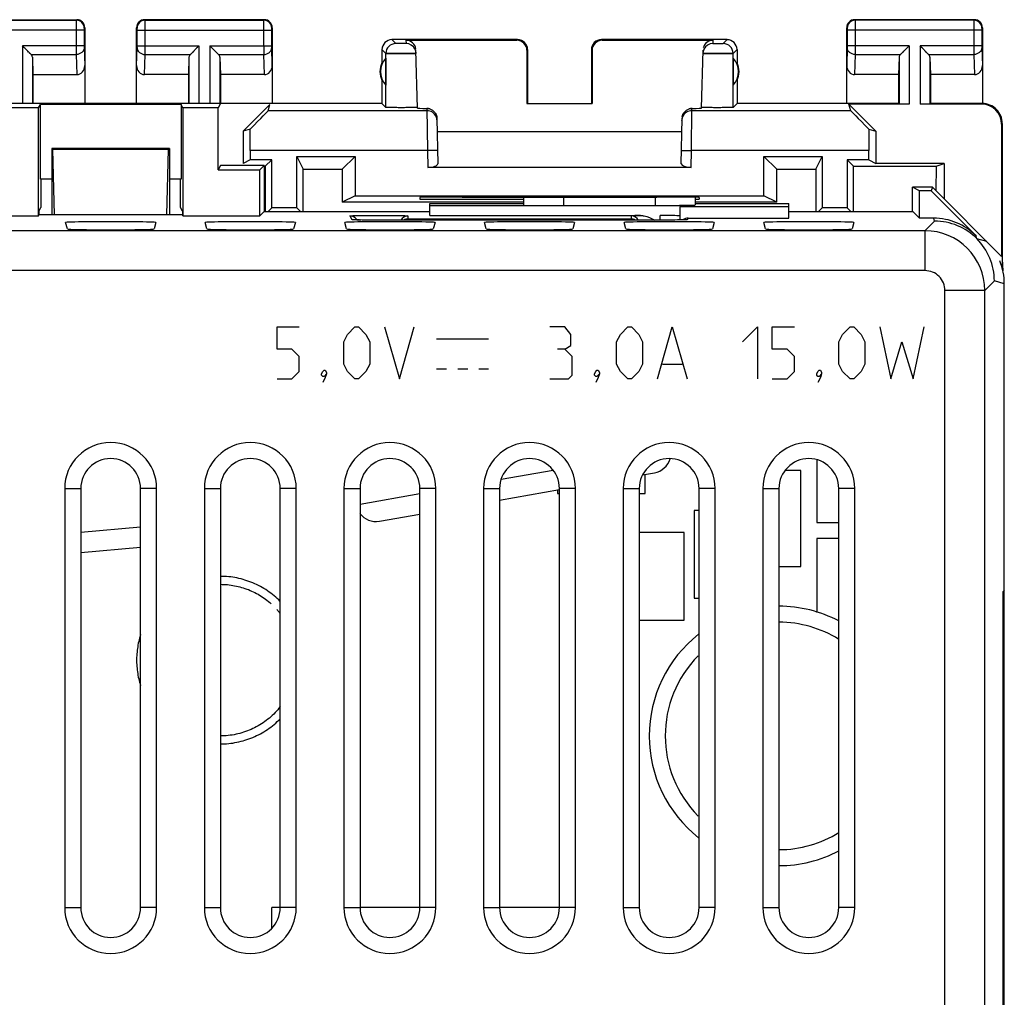
# Model space of a CAD drawing. Units: millimetres. Extents: x -22.4 to 22.4, y -24.5 to 24.5.
# Drawn here: x -2.3 to 22.4, y 0 to 24.5 of the extents above; entities that cross this region are included whole.
import ezdxf

# ---------------------------------------------------------------- set-up
doc = ezdxf.new("R2010")
doc.units = ezdxf.units.MM
doc.header["$LTSCALE"] = 16.335
doc.layers.get('0').update_dxf_attribs({"linetype": 'CONTINUOUS'})
for name, color, linetype in [('ASSI', 7, 'CONTINUOUS'), ('CURVE', 7, 'CONTINUOUS'), ('DRAFT', 7, 'CONTINUOUS'), ('IMPORT_IGES', 7, 'CONTINUOUS')]:
    doc.layers.add(name, color=color, linetype=linetype)

msp = doc.modelspace()

# ---------------------------------------------------------------- linework, layer by layer
at = {"color": 7, "linetype": 'CONTINUOUS'}
for p, q in [((4.25, 2.25), (4.04, 2.25)), ((4.04, 1.73), (4.04, 2.25)), ((7.75, 2.25), (6.25, 2.25)), ((11.25, 2.25), (9.75, 2.25))]:
    msp.add_line(p, q, dxfattribs=at)
at = {"layer": 'ASSI', "color": 7, "linetype": 'CONTINUOUS'}
for p, q in [((-3.85, 24.5), (-0.85, 24.5)), ((3.85, 24.5), (0.85, 24.5)), ((21.65, 24.5), (18.65, 24.5)), ((-0.65, 24.3), (-0.65, 22.4)), ((0.65, 22.4), (0.65, 24.3)), ((4.05, 24.3), (4.05, 22.4)), ((18.45, 22.4), (18.45, 24.3)), ((21.85, 24.3), (21.85, 22.4)), ((10.2, 24), (7.05, 24)), ((7.402, 23.984), (10.184, 23.984)), ((15.45, 24), (12.3, 24)), ((12.316, 23.984), (15.098, 23.984)), ((-2.193, 23.824), (-2.213, 23.844)), ((-1.997, 23.628), (-2.213, 23.844)), ((-2.153, 23.785), (-2.173, 23.804)), ((-2.059, 23.69), (-2.077, 23.708)), ((2.213, 23.844), (1.997, 23.628)), ((2.077, 23.708), (2.059, 23.69)), ((2.173, 23.804), (2.153, 23.785)), ((2.213, 23.844), (2.193, 23.824)), ((2.507, 23.824), (2.487, 23.844)), ((2.703, 23.628), (2.487, 23.844)), ((2.547, 23.785), (2.527, 23.804)), ((2.641, 23.69), (2.623, 23.708)), ((6.8, 23.75), (6.8, 23.418)), ((7.69, 22.287), (7.652, 23.74)), ((10.433, 23.734), (10.433, 22.398)), ((10.45, 23.75), (10.45, 22.4)), ((12.05, 23.75), (12.05, 22.4)), ((12.067, 23.734), (12.067, 22.398)), ((14.81, 22.287), (14.848, 23.74)), ((15.7, 23.75), (15.7, 23.418)), ((20.013, 23.844), (19.797, 23.628)), ((19.877, 23.708), (19.859, 23.69)), ((19.973, 23.804), (19.953, 23.785)), ((20.013, 23.844), (19.993, 23.824)), ((20.307, 23.824), (20.287, 23.844)), ((20.503, 23.628), (20.287, 23.844)), ((20.347, 23.785), (20.327, 23.804)), ((20.441, 23.69), (20.423, 23.708)), ((-2.026, 23.657), (-2.042, 23.673)), ((-1.997, 23.628), (-2.011, 23.641)), ((-1.963, 23.558), (-1.95, 23.123)), ((1.963, 23.558), (1.95, 23.123)), ((2.01, 23.642), (1.997, 23.628)), ((2.042, 23.673), (2.025, 23.657)), ((2.674, 23.657), (2.658, 23.673)), ((2.703, 23.628), (2.689, 23.641)), ((2.737, 23.558), (2.75, 23.123)), ((6.896, 23.539), (6.896, 22.861)), ((15.604, 23.539), (15.604, 22.861)), ((19.763, 23.558), (19.75, 23.123)), ((19.81, 23.642), (19.797, 23.628)), ((19.842, 23.673), (19.825, 23.657)), ((20.474, 23.657), (20.458, 23.673)), ((20.503, 23.628), (20.489, 23.641)), ((20.537, 23.558), (20.55, 23.123)), ((-1.95, 23.123), (-1.95, 22.4)), ((-1.95, 23.123), (-0.848, 23.123)), ((1.95, 23.123), (0.848, 23.123)), ((1.95, 23.123), (1.95, 22.4)), ((2.75, 23.123), (2.75, 22.4)), ((3.852, 23.123), (2.75, 23.123)), ((6.8, 22.982), (6.8, 22.4)), ((15.7, 22.982), (15.7, 22.4)), ((19.75, 23.123), (18.648, 23.123)), ((19.75, 23.123), (19.75, 22.4)), ((20.55, 23.123), (20.55, 22.4)), ((21.652, 23.123), (20.55, 23.123)), ((6.8, 22.4), (-6.8, 22.4)), ((-1.806, 22.288), (-2.694, 22.288)), ((-1.806, 22.288), (-1.763, 22.374)), ((-1.806, 19.588), (-1.806, 22.288)), ((-1.763, 20.5), (-1.763, 22.374)), ((1.763, 22.374), (-1.763, 22.374)), ((1.763, 22.374), (1.763, 20.5)), ((1.806, 22.288), (1.763, 22.374)), ((1.806, 22.288), (1.806, 19.588)), ((2.694, 22.288), (1.806, 22.288)), ((2.75, 22.4), (2.694, 22.288)), ((2.694, 20.738), (2.694, 22.288)), ((3.993, 22.377), (3.323, 21.707)), ((3.947, 22.22), (3.993, 22.377)), ((6.8, 22.4), (6.898, 22.302)), ((10.433, 22.398), (12.067, 22.398)), ((15.7, 22.4), (15.602, 22.302)), ((19.75, 22.4), (15.7, 22.4)), ((20.013, 22.383), (18.505, 22.383)), ((18.553, 22.22), (18.505, 22.383)), ((18.505, 22.383), (19.183, 21.705)), ((19.75, 22.4), (19.763, 22.387)), ((21.833, 22.383), (20.287, 22.383)), ((20.55, 22.4), (20.537, 22.387)), ((21.85, 22.4), (20.55, 22.4)), ((8.179, 22.027), (8.198, 20.891)), ((14.302, 20.891), (14.321, 22.027)), ((3.495, 21.757), (3.323, 21.707)), ((19.005, 21.757), (19.183, 21.705)), ((22.333, 21.883), (22.333, 18.567)), ((22.35, 21.9), (22.35, 18.5)), ((3.323, 21.707), (3.323, 20.9)), ((8.184, 21.7), (14.316, 21.7)), ((19.183, 21.705), (19.183, 20.897)), ((3.497, 20.987), (3.323, 20.9)), ((3.497, 21.22), (3.497, 20.987)), ((4.037, 20.987), (3.497, 20.987)), ((3.876, 20.826), (4.037, 20.987)), ((4.037, 19.787), (4.037, 20.987)), ((4.663, 19.787), (4.663, 21.075)), ((4.663, 21.075), (4.824, 20.753)), ((4.663, 21.075), (6.125, 21.075)), ((6.125, 21.075), (5.803, 20.753)), ((6.125, 21.075), (6.125, 20.087)), ((16.375, 20.087), (16.375, 21.075)), ((16.375, 21.075), (17.837, 21.075)), ((16.375, 21.075), (16.694, 20.756)), ((17.678, 20.757), (17.837, 21.075)), ((17.837, 21.075), (17.837, 19.787)), ((18.463, 20.987), (18.463, 19.787)), ((19.003, 20.987), (18.463, 20.987)), ((18.463, 20.987), (18.621, 20.829)), ((19.003, 20.987), (19.003, 21.22)), ((19.003, 20.987), (19.183, 20.897)), ((2.75, 20.85), (2.694, 20.738)), ((2.694, 20.738), (3.738, 20.738)), ((3.85, 20.85), (2.75, 20.85)), ((3.738, 20.738), (3.85, 20.85)), ((3.738, 19.588), (3.738, 20.738)), ((3.85, 20.85), (3.85, 19.695)), ((3.85, 20.826), (3.876, 20.826)), ((3.876, 20.826), (3.876, 19.695)), ((4.824, 19.695), (4.824, 20.753)), ((4.824, 20.753), (5.803, 20.753)), ((5.803, 20.753), (5.802, 19.926)), ((14.55, 20.8), (7.95, 20.8)), ((16.694, 20.756), (17.678, 20.757)), ((16.694, 19.928), (16.694, 20.756)), ((17.678, 20.757), (17.678, 19.695)), ((18.622, 19.695), (18.621, 20.829)), ((18.621, 20.829), (20.688, 20.829)), ((20.892, 20.897), (19.183, 20.897)), ((20.688, 20.829), (20.687, 20.213)), ((20.688, 20.829), (20.892, 20.897)), ((20.892, 20.897), (20.892, 20.008)), ((-1.472, 20.5), (-1.763, 20.5)), ((-1.75, 20.5), (-1.75, 19.794)), ((1.763, 20.5), (1.472, 20.5)), ((1.75, 19.794), (1.75, 20.5)), ((20.1, 19.695), (20.1, 20.3)), ((20.6, 20.3), (20.1, 20.3)), ((20.275, 20.213), (20.1, 20.3)), ((20.6, 20.3), (20.564, 20.213)), ((22.333, 18.567), (20.6, 20.3)), ((6.125, 20.087), (5.802, 19.926)), ((6.125, 20.087), (16.375, 20.087)), ((7.749, 20.045), (7.75, 20)), ((7.75, 20), (10.35, 20)), ((8.809, 20.053), (8.748, 20.053)), ((10.35, 20.052), (10.35, 19.857)), ((13.752, 20.053), (13.691, 20.053)), ((14.65, 20.048), (14.65, 19.857)), ((14.65, 20), (14.75, 20)), ((14.751, 20.045), (14.75, 20)), ((16.694, 19.928), (16.375, 20.087)), ((20.275, 19.525), (20.275, 20.213)), ((20.564, 20.213), (20.275, 20.213)), ((20.564, 20.213), (21.691, 19.086)), ((-1.797, 19.7), (-1.75, 19.794)), ((1.797, 19.7), (1.75, 19.794)), ((3.945, 19.695), (4.037, 19.787)), ((4.663, 19.787), (4.037, 19.787)), ((4.755, 19.695), (4.663, 19.787)), ((8, 19.926), (5.802, 19.926)), ((10.35, 19.927), (8, 19.926)), ((8, 19.592), (8, 19.896)), ((8, 19.896), (10.35, 19.896)), ((8, 19.846), (14.305, 19.846)), ((14.272, 19.813), (14.305, 19.846)), ((14.272, 19.482), (14.272, 19.813)), ((17, 19.813), (14.272, 19.813)), ((16.694, 19.928), (14.65, 19.927)), ((14.65, 19.896), (17, 19.896)), ((17, 19.525), (17, 19.896)), ((17.745, 19.695), (17.837, 19.787)), ((18.463, 19.787), (17.837, 19.787)), ((18.463, 19.787), (18.555, 19.695)), ((-3.738, 19.588), (-1.806, 19.588)), ((-1.806, 19.588), (-1.797, 19.606)), ((-1.797, 19.7), (-1.797, 19.606)), ((1.797, 19.606), (-1.797, 19.606)), ((1.797, 19.7), (1.797, 19.606)), ((1.806, 19.588), (1.797, 19.606)), ((1.806, 19.588), (3.738, 19.588)), ((3.845, 19.695), (3.738, 19.588)), ((3.845, 19.695), (8, 19.695)), ((8, 19.592), (13.279, 19.592)), ((14.472, 19.525), (17, 19.525)), ((17, 19.695), (20.105, 19.695)), ((20.105, 19.695), (20.275, 19.525)), ((20.63, 19.525), (20.275, 19.525)), ((-1.086, 19.255), (-1.13, 19.417)), ((1.13, 19.417), (1.086, 19.255)), ((2.414, 19.255), (2.37, 19.417)), ((4.63, 19.417), (4.586, 19.255)), ((5.914, 19.255), (5.87, 19.417)), ((6.104, 19.485), (6.094, 19.486)), ((6.117, 19.485), (6.104, 19.485)), ((6.131, 19.484), (6.117, 19.485)), ((6.157, 19.483), (6.131, 19.484)), ((6.188, 19.483), (6.157, 19.483)), ((6.236, 19.482), (6.188, 19.483)), ((6.307, 19.48), (6.236, 19.482)), ((6.408, 19.479), (6.307, 19.48)), ((6.547, 19.478), (6.408, 19.479)), ((6.727, 19.478), (6.547, 19.478)), ((13.81, 19.478), (6.727, 19.478)), ((8.13, 19.417), (8.086, 19.255)), ((9.414, 19.255), (9.37, 19.417)), ((11.63, 19.417), (11.586, 19.255)), ((12.914, 19.255), (12.87, 19.417)), ((13.968, 19.478), (13.81, 19.478)), ((14.106, 19.479), (13.968, 19.478)), ((14.209, 19.481), (14.106, 19.479)), ((14.282, 19.482), (14.209, 19.481)), ((14.322, 19.483), (14.282, 19.482)), ((14.356, 19.484), (14.322, 19.483)), ((14.378, 19.485), (14.356, 19.484)), ((14.39, 19.485), (14.378, 19.485)), ((14.4, 19.485), (14.39, 19.485)), ((14.409, 19.486), (14.4, 19.485)), ((14.416, 19.486), (14.409, 19.486)), ((15.13, 19.417), (15.086, 19.255)), ((16.414, 19.255), (16.37, 19.417)), ((18.63, 19.417), (18.586, 19.255)), ((22.35, 18.5), (22.343, 18.285)), ((22.35, 18.5), (22.363, 18.205)), ((22.4, 10.2), (22.4, 17.879)), ((-1.152, 12.75), (-1.152, 2.25)), ((-0.75, 12.75), (-0.75, 2.25)), ((0.75, 2.25), (0.75, 12.75)), ((1.152, 2.25), (1.152, 12.75)), ((2.348, 12.75), (2.348, 2.25)), ((2.75, 12.75), (2.75, 2.25)), ((4.25, 2.25), (4.25, 12.75)), ((4.652, 2.25), (4.652, 12.75)), ((5.848, 12.75), (5.848, 2.25)), ((6.25, 12.75), (6.25, 2.25)), ((7.75, 2.25), (7.75, 12.75)), ((8.152, 2.25), (8.152, 12.75)), ((9.348, 12.75), (9.348, 2.25)), ((9.75, 12.75), (9.75, 2.25)), ((11.25, 2.25), (11.25, 12.75)), ((11.652, 2.25), (11.652, 12.75)), ((12.848, 12.75), (12.848, 2.25)), ((13.25, 12.75), (13.25, 2.25)), ((14.75, 2.25), (14.75, 12.75)), ((15.152, 2.25), (15.152, 12.75)), ((16.348, 12.75), (16.348, 2.25)), ((16.75, 12.75), (16.75, 2.25)), ((18.25, 2.25), (18.25, 12.75)), ((18.652, 2.25), (18.652, 12.75)), ((22.4, 10.2), (22.371, 10.171)), ((22.371, -6.171), (22.371, 10.171)), ((22.384, 10.184), (22.384, -6.184))]:
    msp.add_line(p, q, dxfattribs=at)
at = {"layer": 'ASSI', "color": 250, "linetype": 'CONTINUOUS'}
for p, q in [((-3.837, 24.487), (-0.863, 24.487)), ((-0.85, 24.5), (-0.863, 24.487)), ((0.863, 24.487), (0.85, 24.5)), ((0.863, 24.487), (3.837, 24.487)), ((3.837, 24.487), (3.85, 24.5)), ((18.65, 24.5), (18.663, 24.487)), ((21.637, 24.487), (18.663, 24.487)), ((21.65, 24.5), (21.637, 24.487)), ((-0.664, 24.237), (-4.036, 24.237)), ((-0.864, 24.237), (-0.864, 23.844)), ((-0.664, 24.237), (-0.664, 23.844)), ((-0.65, 24.3), (-0.663, 24.287)), ((0.663, 24.287), (0.65, 24.3)), ((0.664, 23.844), (0.664, 24.237)), ((0.664, 24.237), (4.036, 24.237)), ((0.864, 23.844), (0.864, 24.237)), ((3.836, 23.844), (3.836, 24.237)), ((4.036, 23.844), (4.036, 24.237)), ((4.037, 24.287), (4.05, 24.3)), ((18.45, 24.3), (18.463, 24.287)), ((18.464, 24.237), (18.464, 23.844)), ((21.836, 24.237), (18.464, 24.237)), ((18.664, 24.237), (18.664, 23.844)), ((21.636, 24.237), (21.636, 23.844)), ((21.836, 24.237), (21.836, 23.844)), ((21.85, 24.3), (21.837, 24.287)), ((7.05, 24), (7.148, 23.902)), ((7.402, 23.984), (7.404, 23.902)), ((10.184, 23.984), (10.2, 24)), ((12.3, 24), (12.316, 23.984)), ((15.098, 23.984), (15.096, 23.902)), ((15.45, 24), (15.352, 23.902)), ((-2.213, 23.844), (-2.213, 22.4)), ((-0.664, 23.844), (-2.213, 23.844)), ((-0.664, 23.801), (-0.65, 23.352)), ((0.65, 23.352), (0.664, 23.801)), ((0.664, 23.844), (2.213, 23.844)), ((2.213, 23.844), (2.213, 22.4)), ((2.487, 23.844), (2.487, 22.4)), ((2.487, 23.844), (4.036, 23.844)), ((4.05, 23.352), (4.036, 23.801)), ((6.8, 23.75), (6.898, 23.652)), ((10.433, 23.734), (10.45, 23.75)), ((12.05, 23.75), (12.067, 23.734)), ((15.7, 23.75), (15.602, 23.652)), ((18.464, 23.801), (18.45, 23.352)), ((20.013, 23.844), (18.464, 23.844)), ((20.013, 23.844), (20.013, 22.383)), ((20.287, 23.844), (20.287, 22.383)), ((21.836, 23.844), (20.287, 23.844)), ((21.836, 23.801), (21.85, 23.352)), ((-1.997, 23.628), (-0.864, 23.628)), ((-1.963, 23.558), (-1.963, 22.4)), ((-0.864, 23.628), (-0.848, 23.123)), ((0.848, 23.123), (0.864, 23.628)), ((0.864, 23.628), (1.997, 23.628)), ((1.963, 23.558), (1.963, 22.4)), ((2.703, 23.628), (3.836, 23.628)), ((2.737, 23.558), (2.737, 22.4)), ((3.852, 23.123), (3.836, 23.628)), ((6.898, 22.302), (6.898, 23.652)), ((15.602, 22.302), (15.602, 23.652)), ((18.664, 23.628), (18.648, 23.123)), ((18.664, 23.628), (19.797, 23.628)), ((19.763, 23.558), (19.763, 22.387)), ((20.503, 23.628), (21.636, 23.628)), ((20.537, 23.558), (20.537, 22.387)), ((21.636, 23.628), (21.652, 23.123)), ((7.93, 22.22), (3.947, 22.22)), ((7.929, 22.276), (7.943, 21.22)), ((14.557, 21.22), (14.571, 22.276)), ((18.553, 22.22), (14.57, 22.22)), ((21.85, 22.4), (21.833, 22.383)), ((22.35, 21.9), (22.333, 21.883)), ((7.943, 21.22), (3.497, 21.22)), ((8.193, 21.224), (7.943, 21.22)), ((7.943, 21.22), (7.95, 20.8)), ((14.307, 21.224), (14.557, 21.22)), ((14.55, 20.8), (14.557, 21.22)), ((19.003, 21.22), (14.557, 21.22)), ((11.35, 20.052), (11.35, 19.849)), ((13.65, 20.053), (13.65, 19.849)), ((6.046, 19.49), (5.999, 19.583)), ((7.45, 19.583), (7.45, 19.506)), ((7.45, 19.506), (13.05, 19.506)), ((13.05, 19.583), (13.05, 19.506)), ((13.775, 19.478), (13.775, 19.592)), ((14.472, 19.525), (14.454, 19.49)), ((20.652, 19.451), (20.63, 19.525)), ((6.746, 19.478), (6.746, 19.478)), ((13.754, 19.478), (13.754, 19.478)), ((20.411, 19.211), (20.652, 19.451)), ((20.411, 19.211), (-20.411, 19.211)), ((20.411, 19.211), (20.411, 18.211)), ((21.712, 19.012), (21.691, 19.086)), ((21.961, 18.939), (21.712, 19.012)), ((20.411, 18.211), (-20.411, 18.211)), ((21.911, 17.711), (22.151, 17.952)), ((22.4, 17.879), (22.151, 17.952)), ((21.911, 17.711), (20.911, 17.711)), ((20.911, -17.711), (20.911, 17.711)), ((21.911, -17.711), (21.911, 17.711)), ((-1.152, 12.75), (-0.75, 12.75)), ((1.152, 12.75), (0.75, 12.75)), ((2.348, 12.75), (2.75, 12.75)), ((4.652, 12.75), (4.25, 12.75)), ((5.848, 12.75), (6.25, 12.75)), ((8.152, 12.75), (7.75, 12.75)), ((9.348, 12.75), (9.75, 12.75)), ((11.652, 12.75), (11.25, 12.75)), ((12.848, 12.75), (13.25, 12.75)), ((15.152, 12.75), (14.75, 12.75)), ((16.348, 12.75), (16.75, 12.75)), ((18.652, 12.75), (18.25, 12.75)), ((-1.152, 2.25), (-0.75, 2.25)), ((1.152, 2.25), (0.75, 2.25)), ((2.348, 2.25), (2.75, 2.25)), ((4.652, 2.25), (4.25, 2.25)), ((5.848, 2.25), (6.25, 2.25)), ((8.152, 2.25), (7.75, 2.25)), ((9.348, 2.25), (9.75, 2.25)), ((11.652, 2.25), (11.25, 2.25)), ((12.848, 2.25), (13.25, 2.25)), ((15.152, 2.25), (14.75, 2.25)), ((16.348, 2.25), (16.75, 2.25)), ((18.652, 2.25), (18.25, 2.25))]:
    msp.add_line(p, q, dxfattribs=at)
at = {"layer": 'ASSI', "color": 7, "linetype": 'CONTINUOUS'}
for points in [[(6.094, 19.486), (6.086, 19.486), (6.082, 19.486), (6.08, 19.487), (6.078, 19.487)], [(14.424, 19.487), (14.424, 19.487), (14.424, 19.487), (14.423, 19.487), (14.421, 19.487), (14.419, 19.486), (14.416, 19.486)]]:
    msp.add_lwpolyline(points, dxfattribs=at)
at = {"layer": 'ASSI', "color": 250, "linetype": 'CONTINUOUS'}
for centre, radius, start, end in [((-0.863, 24.287), 0.2, 0.0209, 89.9791), ((0.863, 24.287), 0.2, 90.0209, 179.9791), ((3.837, 24.287), 0.2, 0.0209, 89.9791), ((18.663, 24.287), 0.2, 90.0209, 179.9791), ((21.637, 24.287), 0.2, 0.0209, 89.9791), ((-34.171, 23.807), 35.035, 359.7075, 0.0615), ((-33.991, 23.806), 34.855, 359.7066, 0.0625), ((38.706, 23.806), 34.87, 179.9376, 180.2934), ((38.696, 23.806), 34.86, 179.9376, 180.2934), ((7.148, 23.652), 0.25, 90.021, 179.979), ((7.405, 23.652), 0.249, 27.0713, 90.0002), ((15.095, 23.652), 0.249, 89.9949, 154.4906), ((15.352, 23.652), 0.25, 0.0209, 89.9791), ((7.93, 21.97), 0.25, 23.2602, 89.9972), ((14.57, 21.97), 0.25, 90.0028, 156.7388), ((5.999, 19.383), 0.2, 36.4732, 90.0147), ((7.45, 19.383), 0.2, 89.9977, 151.66), ((13.05, 19.383), 0.2, 28.331, 90.0023), ((6.046, 19.289), 0.2, 79.8931, 89.9779), ((6.46, 31.421), 11.942, 268.6006, 269.0934), ((14.454, 19.289), 0.2, 90.0221, 100.1002), ((20.651, 17.952), 1.5, 359.9936, 90.0064), ((20.411, 17.711), 1.5, 0.0128, 89.9872), ((20.411, 17.711), 0.5, 359.9993, 90.0007)]:
    msp.add_arc(centre, radius, start, end, dxfattribs=at)
at = {"layer": 'ASSI', "color": 7, "linetype": 'CONTINUOUS'}
for centre, radius, start, end in [((-0.85, 24.3), 0.2, 0.0013, 89.9987), ((0.85, 24.3), 0.2, 89.9997, 180.0003), ((3.85, 24.3), 0.2, 0.0013, 89.9987), ((18.65, 24.3), 0.2, 89.9997, 180.0003), ((21.65, 24.3), 0.2, 0.0013, 89.9987), ((7.05, 23.751), 0.249, 90.0124, 179.9876), ((10.2, 23.75), 0.25, 0.0013, 89.9987), ((12.3, 23.75), 0.25, 89.9997, 180.0003), ((15.45, 23.748), 0.252, 72.1217, 89.9369), ((15.451, 23.75), 0.249, 0.0124, 89.9876), ((7.052, 23.75), 0.252, 162.1217, 179.9369), ((7.406, 23.653), 0.248, 19.3038, 27.0693), ((7.403, 23.652), 0.252, 8.9226, 19.3087), ((15.099, 23.651), 0.253, 163.7859, 171.0732), ((15.096, 23.652), 0.25, 156.421, 163.7958), ((15.093, 23.653), 0.247, 154.4967, 156.4003), ((7.25, 23.2), 0.49, 136.2077, 223.7923), ((7.406, 23.652), 0.249, 1.5235, 8.9374), ((15.094, 23.652), 0.249, 171.0627, 178.4765), ((15.25, 23.2), 0.49, 316.2077, 43.7923), ((7.25, 23.2), 0.5, 154.1581, 205.8419), ((15.25, 23.2), 0.5, 334.1581, 25.8419), ((7.923, 22.021), 0.255, 71.7981, 88.8319), ((14.577, 22.021), 0.255, 91.1684, 108.2016), ((21.85, 21.9), 0.5, 359.978, 90.021), ((7.927, 22.022), 0.252, 1.0652, 12.8799), ((14.573, 22.022), 0.252, 167.1201, 178.9348), ((6, 19.383), 0.199, 30.0734, 36.4732), ((7.454, 19.303), 0.202, 91.0253, 120.3847), ((13.046, 19.303), 0.202, 59.6093, 88.9751), ((0, 12.75), 1.152, 0, 180), ((3.5, 12.75), 1.152, 0, 180), ((7, 12.75), 1.152, 0, 180), ((10.5, 12.75), 1.152, 0, 180), ((14, 12.75), 1.152, 0, 180), ((17.5, 12.75), 1.152, 0, 180), ((0, 12.75), 0.75, 0, 180), ((3.5, 12.75), 0.75, 0, 180), ((7, 12.75), 0.75, 0, 180), ((10.5, 12.75), 0.75, 0, 180), ((14, 12.75), 0.75, 0, 180), ((17.5, 12.75), 0.75, 0, 180), ((0, 2.25), 1.152, 180, 360), ((0, 2.25), 0.75, 180, 360), ((3.5, 2.25), 1.152, 180, 360), ((3.5, 2.25), 0.75, 180, 360), ((7, 2.25), 1.152, 180, 360), ((7, 2.25), 0.75, 180, 360), ((10.5, 2.25), 1.152, 180, 360), ((10.5, 2.25), 0.75, 180, 360), ((14, 2.25), 1.152, 180, 360), ((14, 2.25), 0.75, 180, 360), ((17.5, 2.25), 1.152, 180, 360), ((17.5, 2.25), 0.75, 180, 360)]:
    msp.add_arc(centre, radius, start, end, dxfattribs=at)
for centre, major_axis, ratio, start_param, end_param in [((7.402, 23.733), (-0.004, 0.25), 0.99939, -1.456151, -0.016356), ((10.183, 23.733), (0.123, 0.218), 0.999112, -1.055595, 0.514897), ((12.317, 23.733), (-0.123, 0.218), 0.999112, -0.514897, 1.055595), ((15.098, 23.733), (0.004, 0.25), 0.99939, 0.016356, 1.353467), ((-2.213, 23.556), (0.25, 0), 0.57735, 0.017453, 0.523599), ((2.213, 23.556), (0.25, 0), 0.57735, 2.617994, 3.124139), ((2.487, 23.556), (0.25, 0), 0.57735, 0.017453, 0.523599), ((20.013, 23.556), (0.25, 0), 0.57735, 2.617994, 3.124139), ((20.287, 23.556), (0.25, 0), 0.57735, 0.017453, 0.523599), ((-0.85, 23.354), (-0.007, 0.231), 0.865926, -3.167766, -1.605696), ((0.85, 23.354), (0.007, 0.231), 0.865926, -4.677489, -3.115419), ((3.85, 23.354), (-0.007, 0.231), 0.865926, -3.167766, -1.605696), ((18.65, 23.354), (0.007, 0.231), 0.865926, -4.677489, -3.115419), ((21.65, 23.354), (-0.007, 0.231), 0.865926, -3.167766, -1.605696), ((2.947, 21.22), (1, 1), 0.006171, -0.997842, -0.011282), ((8.69, 22.287), (1, 0), 0.017447, -3.141136, -2.436615), ((13.81, 22.287), (1, 0), 0.017447, -0.704978, -0.000457), ((19.553, 21.22), (1, -1), 0.006171, -3.13031, -2.143751), ((21.832, 21.882), (0.354, 0.354), 0.999695, -0.785246, 0.785246), ((21.832, 21.882), (-0.354, -0.354), 0.999695, 2.356347, 3.926839), ((3.48, 21.22), (0, 1), 0.017455, -1.570796, -1.004013), ((19.02, 21.22), (0, 1), 0.017455, 1.004013, 1.570796), ((7.948, 20.891), (0.25, -0.001), 0.363898, -1.563475, 0.007322), ((14.552, 20.891), (0.25, 0.001), 0.363898, 3.134271, 4.705067), ((8.749, 20.045), (1, 0), 0.008729, 1.57171, 3.141821), ((11.25, 20.182), (14.995, 0), 0.008727, -1.734322, -1.40727), ((13.751, 20.045), (1, 0), 0.008729, -0.000229, 1.569882), ((13.65, 19.857), (1, 0), 0.008727, -0.916403, 0), ((13.775, 19.583), (0.525, 0), 0.017455, 0.330047, 1.570796), ((14.472, 19.325), (0.089, 0.179), 0.99981, 0.463541, 1.120351), ((20.63, 18.025), (-0.422, 1.44), 0.999835, -1.070302, -0.284929), ((0, 19.417), (1.13, 0), 0.017455, -0.004677, 3.14627), ((0, 19.255), (1.086, 0), 0.017455, -3.136916, -0.004677), ((3.5, 19.417), (1.13, 0), 0.017455, -0.004677, 3.14627), ((3.5, 19.255), (1.086, 0), 0.017455, -3.136916, -0.004677), ((7, 19.417), (1.13, 0), 0.017455, -0.004677, 3.14627), ((7, 19.255), (1.086, 0), 0.017455, -3.136916, -0.004677), ((10.5, 19.417), (1.13, 0), 0.017455, -0.004677, 3.14627), ((10.5, 19.255), (1.086, 0), 0.017455, -3.136916, -0.004677), ((14, 19.417), (1.13, 0), 0.017455, -0.004677, 3.14627), ((14, 19.255), (1.086, 0), 0.017455, -3.136916, -0.004677), ((17.5, 19.417), (1.13, 0), 0.017455, -0.004677, 3.14627), ((17.5, 19.255), (1.086, 0), 0.017455, -3.136916, -0.004677), ((20.9, 17.879), (1.44, -0.422), 0.999835, 0.284929, 0.677602)]:
    msp.add_ellipse(centre, major_axis=major_axis, ratio=ratio, start_param=start_param, end_param=end_param, dxfattribs=at)
at = {"layer": 'ASSI', "color": 250, "linetype": 'CONTINUOUS'}
for points, knots in [([(-0.863, 24.487), (-0.863, 24.485), (-0.863, 24.478), (-0.864, 24.464), (-0.864, 24.441), (-0.864, 24.41), (-0.864, 24.373), (-0.864, 24.314), (-0.864, 24.268), (-0.864, 24.237)], [0, 0, 0, 0, 0.022212, 0.081157, 0.174604, 0.299099, 0.449863, 0.621305, 1, 1, 1, 1]), ([(0.864, 24.237), (0.864, 24.268), (0.864, 24.314), (0.864, 24.373), (0.864, 24.41), (0.864, 24.441), (0.864, 24.464), (0.863, 24.478), (0.863, 24.485), (0.863, 24.487)], [0, 0, 0, 0, 0.378695, 0.550137, 0.700901, 0.825396, 0.918843, 0.977788, 1, 1, 1, 1]), ([(3.836, 24.237), (3.836, 24.268), (3.836, 24.314), (3.836, 24.373), (3.836, 24.41), (3.836, 24.441), (3.836, 24.464), (3.837, 24.478), (3.836, 24.485), (3.837, 24.487)], [0, 0, 0, 0, 0.378592, 0.550089, 0.700925, 0.825422, 0.918895, 0.977824, 1, 1, 1, 1]), ([(18.663, 24.487), (18.663, 24.485), (18.663, 24.478), (18.664, 24.464), (18.664, 24.441), (18.664, 24.41), (18.664, 24.373), (18.664, 24.314), (18.664, 24.268), (18.664, 24.237)], [0, 0, 0, 0, 0.022154, 0.081037, 0.174458, 0.298915, 0.449733, 0.621244, 1, 1, 1, 1]), ([(21.637, 24.487), (21.637, 24.485), (21.637, 24.478), (21.636, 24.464), (21.636, 24.441), (21.636, 24.41), (21.636, 24.373), (21.636, 24.314), (21.636, 24.268), (21.636, 24.237)], [0, 0, 0, 0, 0.022212, 0.081157, 0.174604, 0.299099, 0.449863, 0.621305, 1, 1, 1, 1]), ([(-0.663, 24.287), (-0.663, 24.287), (-0.663, 24.285), (-0.664, 24.282), (-0.664, 24.278), (-0.664, 24.271), (-0.664, 24.264), (-0.664, 24.252), (-0.664, 24.243), (-0.664, 24.237)], [0, 0, 0, 0, 0.022397, 0.081381, 0.174819, 0.299277, 0.449996, 0.621399, 1, 1, 1, 1]), ([(0.664, 24.237), (0.664, 24.243), (0.664, 24.252), (0.664, 24.264), (0.664, 24.271), (0.664, 24.278), (0.664, 24.282), (0.663, 24.285), (0.663, 24.287), (0.663, 24.287)], [0, 0, 0, 0, 0.378601, 0.550004, 0.700723, 0.825181, 0.918619, 0.977603, 1, 1, 1, 1]), ([(4.036, 24.237), (4.036, 24.243), (4.036, 24.252), (4.036, 24.264), (4.036, 24.271), (4.036, 24.278), (4.036, 24.282), (4.037, 24.285), (4.037, 24.287), (4.037, 24.287)], [0, 0, 0, 0, 0.378457, 0.549891, 0.700675, 0.825139, 0.918609, 0.97759, 1, 1, 1, 1]), ([(18.463, 24.287), (18.463, 24.287), (18.463, 24.285), (18.464, 24.282), (18.464, 24.278), (18.464, 24.271), (18.464, 24.264), (18.464, 24.252), (18.464, 24.243), (18.464, 24.237)], [0, 0, 0, 0, 0.022387, 0.081325, 0.174745, 0.29917, 0.449936, 0.621384, 1, 1, 1, 1]), ([(21.837, 24.287), (21.837, 24.287), (21.837, 24.285), (21.836, 24.282), (21.836, 24.278), (21.836, 24.271), (21.836, 24.264), (21.836, 24.252), (21.836, 24.243), (21.836, 24.237)], [0, 0, 0, 0, 0.022397, 0.081381, 0.174819, 0.299277, 0.449996, 0.621399, 1, 1, 1, 1]), ([(-0.864, 23.844), (-0.864, 23.823), (-0.864, 23.751), (-0.864, 23.678), (-0.864, 23.628)], [0, 0, 0, 0, 0.298851, 1, 1, 1, 1]), ([(-0.664, 23.801), (-0.664, 23.778), (-0.675, 23.732), (-0.721, 23.675), (-0.787, 23.637), (-0.838, 23.628), (-0.864, 23.628)], [0, 0, 0, 0, 0.233068, 0.476829, 0.734099, 1, 1, 1, 1]), ([(-0.664, 23.844), (-0.664, 23.84), (-0.664, 23.826), (-0.664, 23.811), (-0.664, 23.801)], [0, 0, 0, 0, 0.298852, 1, 1, 1, 1]), ([(0.664, 23.801), (0.664, 23.804), (0.664, 23.818), (0.664, 23.833), (0.664, 23.844)], [0, 0, 0, 0, 0.183545, 1, 1, 1, 1]), ([(0.664, 23.801), (0.664, 23.778), (0.675, 23.732), (0.721, 23.675), (0.787, 23.637), (0.838, 23.628), (0.864, 23.628)], [0, 0, 0, 0, 0.233068, 0.476829, 0.734099, 1, 1, 1, 1]), ([(3.836, 23.628), (3.862, 23.628), (3.913, 23.637), (3.979, 23.675), (4.025, 23.732), (4.036, 23.778), (4.036, 23.801)], [0, 0, 0, 0, 0.265901, 0.523171, 0.766932, 1, 1, 1, 1]), ([(4.036, 23.801), (4.036, 23.804), (4.036, 23.818), (4.036, 23.833), (4.036, 23.844)], [0, 0, 0, 0, 0.183478, 1, 1, 1, 1]), ([(7.404, 23.902), (7.404, 23.902), (7.403, 23.902), (7.402, 23.901), (7.398, 23.901), (7.394, 23.901), (7.389, 23.901), (7.38, 23.9), (7.366, 23.9), (7.347, 23.9), (7.325, 23.9), (7.302, 23.9), (7.269, 23.9), (7.237, 23.9), (7.207, 23.9), (7.188, 23.9), (7.172, 23.9), (7.161, 23.901), (7.155, 23.901), (7.151, 23.901), (7.15, 23.902), (7.148, 23.902), (7.148, 23.902)], [0, 0, 0, 0, 0.002507, 0.009656, 0.021453, 0.037812, 0.058559, 0.083504, 0.145025, 0.220035, 0.305682, 0.398719, 0.495604, 0.686193, 0.772653, 0.848758, 0.911617, 0.958836, 0.976013, 0.988656, 0.996663, 1, 1, 1, 1]), ([(15.096, 23.902), (15.096, 23.902), (15.097, 23.902), (15.098, 23.901), (15.102, 23.901), (15.106, 23.901), (15.111, 23.901), (15.12, 23.9), (15.134, 23.9), (15.153, 23.9), (15.175, 23.9), (15.198, 23.9), (15.231, 23.9), (15.263, 23.9), (15.293, 23.9), (15.312, 23.9), (15.328, 23.9), (15.339, 23.901), (15.345, 23.901), (15.349, 23.901), (15.351, 23.902), (15.352, 23.902), (15.352, 23.902)], [0, 0, 0, 0, 0.002507, 0.009653, 0.021451, 0.037798, 0.058544, 0.083493, 0.145013, 0.220024, 0.305675, 0.398713, 0.4956, 0.686193, 0.772657, 0.848764, 0.911622, 0.958847, 0.976013, 0.988655, 0.996659, 1, 1, 1, 1]), ([(18.464, 23.844), (18.464, 23.84), (18.464, 23.826), (18.464, 23.811), (18.464, 23.801)], [0, 0, 0, 0, 0.298788, 1, 1, 1, 1]), ([(18.664, 23.628), (18.638, 23.628), (18.587, 23.637), (18.521, 23.675), (18.475, 23.732), (18.464, 23.778), (18.464, 23.801)], [0, 0, 0, 0, 0.265901, 0.523171, 0.766932, 1, 1, 1, 1]), ([(18.664, 23.844), (18.664, 23.823), (18.664, 23.751), (18.664, 23.678), (18.664, 23.628)], [0, 0, 0, 0, 0.298794, 1, 1, 1, 1]), ([(21.636, 23.844), (21.636, 23.823), (21.636, 23.751), (21.636, 23.678), (21.636, 23.628)], [0, 0, 0, 0, 0.298851, 1, 1, 1, 1]), ([(21.836, 23.801), (21.836, 23.778), (21.825, 23.732), (21.779, 23.675), (21.713, 23.637), (21.662, 23.628), (21.636, 23.628)], [0, 0, 0, 0, 0.233068, 0.476829, 0.734099, 1, 1, 1, 1]), ([(21.836, 23.844), (21.836, 23.84), (21.836, 23.826), (21.836, 23.811), (21.836, 23.801)], [0, 0, 0, 0, 0.298852, 1, 1, 1, 1]), ([(6.898, 23.652), (6.899, 23.651), (6.902, 23.651), (6.908, 23.651), (6.917, 23.65), (6.93, 23.65), (6.947, 23.65), (6.974, 23.649), (7.016, 23.649), (7.073, 23.649), (7.137, 23.649), (7.207, 23.649), (7.28, 23.65), (7.352, 23.65), (7.421, 23.651), (7.485, 23.652), (7.534, 23.653), (7.568, 23.654), (7.59, 23.655), (7.609, 23.655), (7.625, 23.656), (7.637, 23.657), (7.645, 23.657), (7.65, 23.657), (7.652, 23.658), (7.653, 23.658), (7.654, 23.658), (7.654, 23.658)], [0, 0, 0, 0, 0.003302, 0.011287, 0.023914, 0.041069, 0.062593, 0.088279, 0.15113, 0.227235, 0.313703, 0.407249, 0.504318, 0.60122, 0.694272, 0.779938, 0.854963, 0.887576, 0.916497, 0.941451, 0.962203, 0.978554, 0.990353, 0.994511, 0.997497, 0.999311, 1, 1, 1, 1]), ([(7.654, 23.658), (7.654, 23.658), (7.653, 23.658), (7.652, 23.658), (7.65, 23.657), (7.645, 23.657), (7.637, 23.657), (7.625, 23.656), (7.609, 23.655), (7.59, 23.655), (7.568, 23.654), (7.534, 23.653), (7.485, 23.652), (7.421, 23.651), (7.352, 23.65), (7.28, 23.65), (7.207, 23.649), (7.137, 23.649), (7.073, 23.649), (7.016, 23.649), (6.974, 23.649), (6.947, 23.65), (6.93, 23.65), (6.917, 23.65), (6.908, 23.651), (6.902, 23.651), (6.899, 23.651), (6.898, 23.652)], [0, 0, 0, 0, 0.000689, 0.002507, 0.005494, 0.009651, 0.021445, 0.037804, 0.058553, 0.083502, 0.112428, 0.145038, 0.220064, 0.305725, 0.398778, 0.495678, 0.592745, 0.686292, 0.772756, 0.848862, 0.911717, 0.937398, 0.95892, 0.976084, 0.988709, 0.996696, 1, 1, 1, 1]), ([(15.602, 23.652), (15.601, 23.651), (15.598, 23.651), (15.592, 23.651), (15.583, 23.65), (15.57, 23.65), (15.553, 23.65), (15.526, 23.649), (15.484, 23.649), (15.427, 23.649), (15.363, 23.649), (15.293, 23.649), (15.22, 23.65), (15.148, 23.65), (15.079, 23.651), (15.015, 23.652), (14.966, 23.653), (14.932, 23.654), (14.91, 23.655), (14.891, 23.655), (14.875, 23.656), (14.863, 23.657), (14.855, 23.657), (14.85, 23.657), (14.848, 23.658), (14.847, 23.658), (14.846, 23.658), (14.846, 23.658)], [0, 0, 0, 0, 0.003305, 0.011292, 0.023916, 0.04108, 0.062601, 0.088283, 0.151137, 0.227243, 0.313708, 0.407255, 0.504322, 0.601222, 0.694275, 0.779936, 0.854961, 0.887571, 0.916498, 0.941446, 0.962195, 0.978555, 0.99035, 0.994506, 0.997494, 0.999311, 1, 1, 1, 1]), ([(14.846, 23.658), (14.846, 23.658), (14.847, 23.658), (14.848, 23.658), (14.85, 23.657), (14.855, 23.657), (14.863, 23.657), (14.875, 23.656), (14.891, 23.655), (14.91, 23.655), (14.932, 23.654), (14.966, 23.653), (15.015, 23.652), (15.079, 23.651), (15.148, 23.65), (15.22, 23.65), (15.293, 23.649), (15.363, 23.649), (15.427, 23.649), (15.484, 23.649), (15.526, 23.649), (15.553, 23.65), (15.57, 23.65), (15.583, 23.65), (15.592, 23.651), (15.598, 23.651), (15.601, 23.651), (15.602, 23.652)], [0, 0, 0, 0, 0.000689, 0.002503, 0.005488, 0.009645, 0.021443, 0.037794, 0.058545, 0.083499, 0.112419, 0.145031, 0.220055, 0.30572, 0.398772, 0.495674, 0.592743, 0.686289, 0.772758, 0.848864, 0.911716, 0.937403, 0.958927, 0.976083, 0.988711, 0.996697, 1, 1, 1, 1]), ([(5.999, 19.583), (5.999, 19.583), (6.001, 19.584), (6.003, 19.584), (6.007, 19.585), (6.016, 19.586), (6.031, 19.587), (6.054, 19.588), (6.084, 19.589), (6.121, 19.59), (6.163, 19.591), (6.229, 19.592), (6.323, 19.594), (6.447, 19.595), (6.581, 19.595), (6.721, 19.596), (6.862, 19.595), (6.996, 19.595), (7.121, 19.594), (7.216, 19.592), (7.283, 19.591), (7.325, 19.59), (7.362, 19.589), (7.392, 19.588), (7.414, 19.587), (7.428, 19.586), (7.435, 19.585), (7.441, 19.585), (7.446, 19.584), (7.448, 19.584), (7.45, 19.583), (7.45, 19.583)], [0, 0, 0, 0, 0.000583, 0.002245, 0.005084, 0.009109, 0.020699, 0.036913, 0.05761, 0.082595, 0.111615, 0.144394, 0.219925, 0.306286, 0.400132, 0.497839, 0.59563, 0.689727, 0.77649, 0.852573, 0.885674, 0.915037, 0.940388, 0.961476, 0.978102, 0.984693, 0.990111, 0.994345, 0.997392, 0.999257, 1, 1, 1, 1]), ([(13.279, 19.592), (13.262, 19.592), (13.23, 19.591), (13.184, 19.59), (13.145, 19.589), (13.112, 19.588), (13.089, 19.587), (13.074, 19.586), (13.066, 19.586), (13.059, 19.585), (13.054, 19.584), (13.052, 19.584), (13.05, 19.583), (13.05, 19.583)], [0, 0, 0, 0, 0.223631, 0.422631, 0.594687, 0.738013, 0.851066, 0.895902, 0.93279, 0.961631, 0.982376, 0.995038, 1, 1, 1, 1]), ([(6.169, 19.483), (6.151, 19.483), (6.127, 19.484), (6.097, 19.485), (6.079, 19.486), (6.066, 19.487), (6.055, 19.488), (6.05, 19.489), (6.046, 19.489), (6.046, 19.49)], [0, 0, 0, 0, 0.423646, 0.593916, 0.735269, 0.846983, 0.928422, 0.979322, 1, 1, 1, 1]), ([(6.746, 19.478), (6.703, 19.478), (6.544, 19.478), (6.386, 19.479), (6.271, 19.481)], [0, 0, 0, 0, 0.273033, 1, 1, 1, 1]), ([(14.331, 19.483), (14.247, 19.481), (14.055, 19.479), (13.863, 19.478), (13.754, 19.478)], [0, 0, 0, 0, 0.435275, 1, 1, 1, 1]), ([(14.454, 19.49), (14.454, 19.49), (14.453, 19.489), (14.451, 19.489), (14.444, 19.488), (14.434, 19.487), (14.421, 19.486), (14.403, 19.485), (14.373, 19.484), (14.348, 19.483), (14.331, 19.483)], [0, 0, 0, 0, 0.006819, 0.020852, 0.071711, 0.153123, 0.264834, 0.406196, 0.57646, 1, 1, 1, 1])]:
    msp.add_open_spline(points, degree=3, knots=knots, dxfattribs=at)
at = {"layer": 'ASSI', "color": 7, "linetype": 'CONTINUOUS'}
for points in [[(14.872, 23.764), (14.861, 23.741), (14.853, 23.716), (14.849, 23.69)], [(8.172, 22.078), (8.176, 22.061), (8.178, 22.044), (8.179, 22.027)]]:
    msp.add_open_spline(points, degree=3, dxfattribs=at)
for points, knots in [([(7.647, 22.299), (7.585, 22.297), (7.481, 22.296), (7.334, 22.295), (7.228, 22.295), (7.144, 22.296), (7.086, 22.296), (7.034, 22.297), (6.989, 22.298), (6.957, 22.299), (6.935, 22.299), (6.923, 22.3), (6.913, 22.3), (6.905, 22.301), (6.901, 22.301), (6.898, 22.302), (6.898, 22.302)], [0, 0, 0, 0, 0.24735, 0.415523, 0.589756, 0.673204, 0.751098, 0.821316, 0.881913, 0.931246, 0.951249, 0.967964, 0.981265, 0.99106, 0.997305, 1, 1, 1, 1]), ([(7.69, 22.302), (7.69, 22.302), (7.688, 22.302), (7.687, 22.301), (7.683, 22.301), (7.676, 22.3), (7.664, 22.3), (7.653, 22.299), (7.647, 22.299)], [0, 0, 0, 0, 0.018269, 0.066515, 0.145795, 0.256065, 0.568634, 1, 1, 1, 1]), ([(7.929, 22.276), (7.952, 22.275), (8.001, 22.268), (8.074, 22.233), (8.139, 22.169), (8.165, 22.11), (8.172, 22.078)], [0, 0, 0, 0, 0.206406, 0.442732, 0.709886, 1, 1, 1, 1]), ([(14.328, 22.078), (14.335, 22.11), (14.361, 22.169), (14.426, 22.233), (14.499, 22.268), (14.548, 22.275), (14.571, 22.276)], [0, 0, 0, 0, 0.290114, 0.557268, 0.793594, 1, 1, 1, 1]), ([(14.812, 22.302), (14.812, 22.302), (14.811, 22.302), (14.81, 22.302), (14.81, 22.302)], [0, 0, 0, 0, 0.417081, 1, 1, 1, 1]), ([(15.602, 22.302), (15.601, 22.301), (15.598, 22.301), (15.593, 22.3), (15.583, 22.3), (15.57, 22.299), (15.554, 22.299), (15.527, 22.298), (15.486, 22.297), (15.429, 22.296), (15.365, 22.296), (15.294, 22.295), (15.197, 22.295), (15.1, 22.295), (15.008, 22.296), (14.948, 22.297), (14.898, 22.298), (14.858, 22.299), (14.831, 22.3), (14.817, 22.301), (14.812, 22.302)], [0, 0, 0, 0, 0.003183, 0.010758, 0.022703, 0.038939, 0.059305, 0.083617, 0.14322, 0.215612, 0.298214, 0.388081, 0.481971, 0.668432, 0.754344, 0.831203, 0.896247, 0.947174, 0.982176, 1, 1, 1, 1]), ([(13.279, 19.592), (13.311, 19.592), (13.437, 19.578), (13.555, 19.524), (13.637, 19.478)], [0, 0, 0, 0, 0.250656, 1, 1, 1, 1])]:
    msp.add_open_spline(points, degree=3, knots=knots, dxfattribs=at)
at = {"layer": 'ASSI', "color": 250, "linetype": 'CONTINUOUS'}
for points in [[(8.18, 21.974), (8.179, 22.006), (8.172, 22.039), (8.159, 22.069)], [(14.32, 21.974), (14.321, 22.006), (14.328, 22.039), (14.341, 22.069)]]:
    msp.add_open_spline(points, degree=3, dxfattribs=at)
at = {"layer": 'CURVE', "color": 250, "linetype": 'CONTINUOUS'}
for p, q in [((4.171, 16.243), (4.171, 16.8)), ((4.171, 16.8), (4.728, 16.8)), ((5.936, 16.614), (6.121, 16.8)), ((6.121, 16.8), (6.214, 16.8)), ((6.214, 16.8), (6.4, 16.614)), ((6.864, 16.8), (7.236, 15.5)), ((7.236, 15.5), (7.607, 16.8)), ((11.383, 16.8), (11.012, 16.8)), ((11.538, 16.614), (11.383, 16.8)), ((12.776, 16.614), (12.962, 16.8)), ((12.962, 16.8), (13.055, 16.8)), ((13.055, 16.8), (13.24, 16.614)), ((13.705, 15.5), (14.076, 16.8)), ((14.076, 16.8), (14.448, 15.5)), ((15.84, 16.429), (16.212, 16.8)), ((16.212, 16.8), (16.212, 15.5)), ((16.583, 16.243), (16.583, 16.8)), ((16.583, 16.8), (17.14, 16.8)), ((18.348, 16.614), (18.533, 16.8)), ((18.533, 16.8), (18.626, 16.8)), ((18.626, 16.8), (18.812, 16.614)), ((19.276, 16.8), (19.555, 15.5)), ((20.112, 15.5), (20.39, 16.8)), ((5.843, 16.429), (5.936, 16.614)), ((6.4, 16.614), (6.493, 16.429)), ((11.538, 16.336), (11.538, 16.614)), ((12.683, 16.429), (12.776, 16.614)), ((13.24, 16.614), (13.333, 16.429)), ((18.255, 16.429), (18.348, 16.614)), ((18.812, 16.614), (18.905, 16.429)), ((5.843, 15.871), (5.843, 16.429)), ((6.493, 16.429), (6.493, 15.871)), ((8.171, 16.5), (9.471, 16.5)), ((11.383, 16.243), (11.538, 16.336)), ((12.683, 15.871), (12.683, 16.429)), ((13.333, 16.429), (13.333, 15.871)), ((18.255, 15.871), (18.255, 16.429)), ((18.905, 16.429), (18.905, 15.871)), ((19.555, 15.5), (19.833, 16.429)), ((19.833, 16.429), (20.112, 15.5)), ((4.543, 16.243), (4.171, 16.243)), ((4.728, 16.057), (4.543, 16.243)), ((4.728, 15.686), (4.728, 16.057)), ((11.383, 16.243), (11.198, 16.243)), ((11.569, 16.057), (11.383, 16.243)), ((11.569, 15.593), (11.569, 16.057)), ((16.955, 16.243), (16.583, 16.243)), ((17.14, 16.057), (16.955, 16.243)), ((17.14, 15.686), (17.14, 16.057)), ((5.936, 15.686), (5.843, 15.871)), ((6.493, 15.871), (6.4, 15.686)), ((12.776, 15.686), (12.683, 15.871)), ((13.333, 15.871), (13.24, 15.686)), ((13.828, 15.871), (14.324, 15.871)), ((18.348, 15.686), (18.255, 15.871)), ((18.905, 15.871), (18.812, 15.686)), ((4.543, 15.5), (4.728, 15.686)), ((5.286, 15.624), (5.317, 15.686)), ((5.286, 15.593), (5.286, 15.624)), ((5.317, 15.562), (5.286, 15.593)), ((5.317, 15.686), (5.348, 15.717)), ((5.348, 15.562), (5.317, 15.562)), ((5.348, 15.717), (5.378, 15.717)), ((5.409, 15.624), (5.348, 15.562)), ((5.378, 15.717), (5.409, 15.655)), ((5.409, 15.624), (5.378, 15.531)), ((5.409, 15.655), (5.409, 15.624)), ((6.121, 15.5), (5.936, 15.686)), ((6.4, 15.686), (6.214, 15.5)), ((8.171, 15.75), (8.421, 15.75)), ((8.701, 15.75), (8.951, 15.75)), ((9.231, 15.75), (9.471, 15.75)), ((11.476, 15.5), (11.569, 15.593)), ((12.126, 15.624), (12.157, 15.686)), ((12.126, 15.593), (12.126, 15.624)), ((12.157, 15.562), (12.126, 15.593)), ((12.157, 15.686), (12.188, 15.717)), ((12.188, 15.562), (12.157, 15.562)), ((12.188, 15.717), (12.219, 15.717)), ((12.25, 15.624), (12.188, 15.562)), ((12.219, 15.717), (12.25, 15.655)), ((12.25, 15.624), (12.219, 15.531)), ((12.25, 15.655), (12.25, 15.624)), ((12.962, 15.5), (12.776, 15.686)), ((13.24, 15.686), (13.055, 15.5)), ((16.955, 15.5), (17.14, 15.686)), ((17.698, 15.624), (17.728, 15.686)), ((17.698, 15.593), (17.698, 15.624)), ((17.728, 15.562), (17.698, 15.593)), ((17.728, 15.686), (17.759, 15.717)), ((17.759, 15.562), (17.728, 15.562)), ((17.759, 15.717), (17.79, 15.717)), ((17.821, 15.624), (17.759, 15.562)), ((17.79, 15.717), (17.821, 15.655)), ((17.821, 15.624), (17.79, 15.531)), ((17.821, 15.655), (17.821, 15.624)), ((18.533, 15.5), (18.348, 15.686)), ((18.812, 15.686), (18.626, 15.5)), ((4.171, 15.5), (4.543, 15.5)), ((5.378, 15.531), (5.317, 15.407)), ((6.214, 15.5), (6.121, 15.5)), ((11.012, 15.5), (11.476, 15.5)), ((12.219, 15.531), (12.157, 15.407)), ((13.055, 15.5), (12.962, 15.5)), ((16.583, 15.5), (16.955, 15.5)), ((17.79, 15.531), (17.728, 15.407)), ((18.626, 15.5), (18.533, 15.5))]:
    msp.add_line(p, q, dxfattribs=at)
at = {"layer": 'DRAFT', "color": 7, "linetype": 'CONTINUOUS'}
for p, q in [((-1.472, 21.272), (-1.472, 19.606)), ((-1.446, 21.246), (-1.472, 21.272)), ((1.472, 21.272), (-1.472, 21.272)), ((-1.411, 19.606), (-1.446, 21.246)), ((1.446, 21.246), (-1.446, 21.246)), ((1.411, 19.606), (1.446, 21.246)), ((1.472, 21.272), (1.446, 21.246)), ((1.472, 21.272), (1.472, 19.606))]:
    msp.add_line(p, q, dxfattribs=at)
at = {"layer": 'IMPORT_IGES', "color": 7, "linetype": 'CONTINUOUS'}
for p, q in [((17.7, 13.472), (17.7, 11.9)), ((13.334, 13.093), (13.631, 13.146)), ((13.4, 12.625), (13.4, 13.105)), ((17.3, 13.2), (16.901, 13.2)), ((17.3, 10.8), (17.3, 13.2)), ((9.75, 12.461), (11.254, 12.727)), ((11.2, 12.717), (11.2, 12.625)), ((11.2, 12.625), (11.25, 12.625)), ((13.25, 12.625), (13.4, 12.625)), ((6.737, 11.93), (7.75, 12.109)), ((14.75, 12.2), (14.625, 12.2)), ((14.625, 12.2), (14.625, 10)), ((17.7, 11.9), (18.25, 11.9)), ((14.375, 11.65), (13.25, 11.65)), ((14.375, 9.45), (14.375, 11.65)), ((18.25, 11.5), (17.7, 11.5)), ((17.7, 11.5), (17.7, 9.642)), ((-0.75, 11.15), (0.75, 11.281)), ((16.75, 10.8), (17.3, 10.8)), ((14.625, 10), (14.75, 10)), ((13.25, 9.45), (14.375, 9.45))]:
    msp.add_line(p, q, dxfattribs=at)
at = {"layer": 'IMPORT_IGES', "color": 250, "linetype": 'CONTINUOUS'}
for p, q in [((11.095, 13.206), (9.785, 12.975)), ((7.75, 12.616), (6.25, 12.352)), ((0.75, 11.783), (-0.75, 11.652))]:
    msp.add_line(p, q, dxfattribs=at)
at = {"layer": 'IMPORT_IGES', "color": 7, "linetype": 'CONTINUOUS'}
for points in [[(4.25, 9.92), (4.213, 9.957), (4.175, 9.992), (4.136, 10.027), (4.097, 10.061), (4.056, 10.094), (4.015, 10.126), (3.973, 10.157), (3.93, 10.187), (3.886, 10.216), (3.842, 10.244), (3.797, 10.27), (3.752, 10.296), (3.706, 10.32), (3.659, 10.343), (3.611, 10.365), (3.564, 10.386), (3.515, 10.406), (3.466, 10.424), (3.417, 10.441), (3.367, 10.457), (3.317, 10.472), (3.267, 10.485), (3.216, 10.498), (3.165, 10.509), (3.114, 10.518), (3.062, 10.527), (3.01, 10.534), (2.959, 10.54), (2.906, 10.544), (2.854, 10.547), (2.802, 10.549), (2.75, 10.55)], [(2.75, 10.35), (2.795, 10.349), (2.84, 10.348), (2.885, 10.345), (2.929, 10.342), (2.974, 10.337), (3.019, 10.331), (3.063, 10.324), (3.107, 10.316), (3.151, 10.307), (3.195, 10.297), (3.238, 10.286), (3.282, 10.274), (3.325, 10.261), (3.367, 10.247), (3.41, 10.232), (3.452, 10.216), (3.493, 10.199), (3.534, 10.181), (3.575, 10.162), (3.615, 10.142), (3.655, 10.121), (3.694, 10.099), (3.733, 10.076), (3.771, 10.052), (3.809, 10.028), (3.846, 10.002), (3.882, 9.976), (3.918, 9.949), (3.953, 9.921), (3.987, 9.892), (4.021, 9.862)], [(4.162, 9.721), (4.171, 9.711), (4.181, 9.7), (4.19, 9.69), (4.198, 9.68), (4.207, 9.669), (4.216, 9.659), (4.225, 9.648), (4.233, 9.637), (4.242, 9.627), (4.25, 9.616)], [(0.75, 9.09), (0.737, 9.047), (0.724, 9.004), (0.713, 8.96), (0.703, 8.917), (0.693, 8.873), (0.684, 8.829), (0.677, 8.785), (0.67, 8.74), (0.664, 8.696), (0.66, 8.651), (0.656, 8.607), (0.653, 8.562), (0.651, 8.517), (0.65, 8.472), (0.65, 8.428), (0.651, 8.383), (0.653, 8.338), (0.656, 8.293), (0.66, 8.249), (0.664, 8.204), (0.67, 8.16), (0.677, 8.115), (0.684, 8.071), (0.693, 8.027), (0.703, 7.983), (0.713, 7.94), (0.724, 7.896), (0.737, 7.853), (0.75, 7.81)], [(4.25, 7.284), (4.219, 7.245), (4.188, 7.208), (4.155, 7.171), (4.121, 7.135), (4.086, 7.099), (4.051, 7.065), (4.014, 7.032), (3.977, 6.999), (3.939, 6.968), (3.9, 6.938), (3.86, 6.908), (3.82, 6.88), (3.779, 6.852), (3.737, 6.826), (3.694, 6.801), (3.651, 6.777), (3.607, 6.754), (3.563, 6.733), (3.518, 6.712), (3.472, 6.693), (3.426, 6.675), (3.38, 6.658), (3.333, 6.642), (3.286, 6.627), (3.238, 6.614), (3.191, 6.602), (3.142, 6.591), (3.094, 6.581), (3.045, 6.573), (2.996, 6.566), (2.947, 6.56), (2.898, 6.556), (2.849, 6.553), (2.799, 6.551), (2.75, 6.55)], [(2.75, 6.35), (2.802, 6.351), (2.854, 6.353), (2.906, 6.356), (2.959, 6.36), (3.01, 6.366), (3.062, 6.373), (3.114, 6.382), (3.165, 6.391), (3.216, 6.402), (3.267, 6.415), (3.317, 6.428), (3.367, 6.443), (3.417, 6.459), (3.466, 6.476), (3.515, 6.494), (3.564, 6.514), (3.611, 6.535), (3.659, 6.557), (3.706, 6.58), (3.752, 6.604), (3.797, 6.63), (3.842, 6.656), (3.886, 6.684), (3.93, 6.713), (3.973, 6.743), (4.015, 6.774), (4.056, 6.806), (4.097, 6.839), (4.136, 6.873), (4.175, 6.908), (4.213, 6.943), (4.25, 6.98)]]:
    msp.add_lwpolyline(points, dxfattribs=at)
for centre, radius, start, end in [((13.544, 13.638), 0.5, 280.0009, 343.7793), ((6.65, 12.423), 0.5, 216.551, 279.9991), ((16.75, 6.55), 3.25, 62.4408, 89.9963), ((16.75, 6.55), 3.25, 128.364, 231.724), ((16.75, 6.55), 3.25, 269.9963, 297.6088)]:
    msp.add_arc(centre, radius, start, end, dxfattribs=at)
at = {"layer": 'IMPORT_IGES', "color": 250, "linetype": 'CONTINUOUS'}
for start, end in [(58.1479, 90.0027), (135.1465, 224.8456), (270.0027, 301.8447)]:
    msp.add_arc((16.75, 6.55), 2.85, start, end, dxfattribs=at)

doc.saveas('drawing.dxf')
